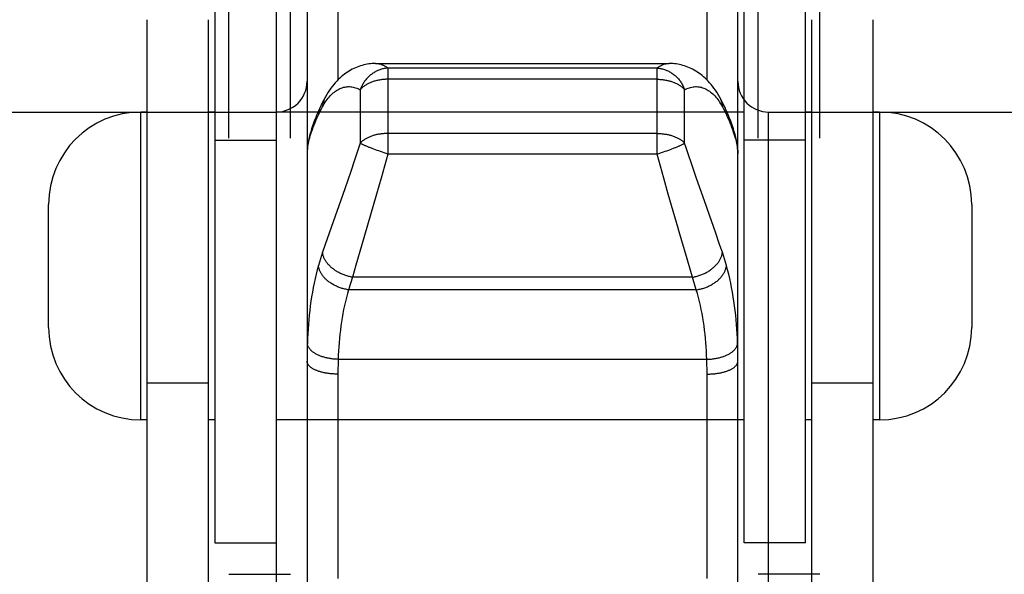
# Model space of a CAD drawing. Units: millimetres. Extents: x -343 to 246812, y -17236 to 97194.
# Drawn here: x 72684 to 72764, y -12618 to -12573 of the extents above; entities that cross this region are included whole.
import ezdxf

# ---------------------------------------------------------------- set-up
doc = ezdxf.new("R2010")
doc.units = ezdxf.units.MM
doc.header["$LTSCALE"] = 46.255
doc.layers.get('0').update_dxf_attribs({"linetype": 'CONTINUOUS'})

msp = doc.modelspace()

# ---------------------------------------------------------------- linework, layer by layer
for p, q in [((72701.318, -12582.762), (72701.318, -12522.842)), ((72706.318, -12582.762), (72706.318, -12522.842)), ((72744.318, -12582.762), (72744.318, -12522.842)), ((72749.318, -12582.762), (72749.318, -12522.842)), ((72700.17, -12523.024), (72700.17, -12615.649)), ((72705.17, -12523.024), (72705.17, -12615.649)), ((72743.17, -12615.649), (72743.17, -12523.024)), ((72748.17, -12615.649), (72748.17, -12523.024)), ((72707.67, -12565.304), (72707.67, -12696.994)), ((72742.67, -12696.994), (72742.67, -12565.304)), ((72710.17, -12571.267), (72710.17, -12578.052)), ((72740.17, -12578.052), (72740.17, -12571.267)), ((72694.67, -12660.774), (72694.67, -12573.149)), ((72699.67, -12660.774), (72699.67, -12573.149)), ((72748.67, -12660.774), (72748.67, -12573.149)), ((72753.67, -12660.774), (72753.67, -12573.149)), ((72713.23, -12576.7), (72737.092, -12576.7)), ((72736.102, -12577.075), (72714.238, -12577.075)), ((72714.238, -12577.075), (72714.238, -12584.057)), ((72736.102, -12584.057), (72736.102, -12577.075)), ((72736.102, -12577.988), (72714.238, -12577.988)), ((72711.992, -12578.847), (72711.992, -12583.178)), ((72738.348, -12583.178), (72738.348, -12578.847)), ((72708.598, -12580.877), (72708.93, -12580.219)), ((72741.41, -12580.219), (72741.742, -12580.877)), ((72665.17, -12580.649), (72705.17, -12580.649)), ((72694.67, -12580.649), (72694.17, -12580.649)), ((72694.17, -12605.649), (72694.17, -12580.649)), ((72700.17, -12580.649), (72699.67, -12580.649)), ((72705.17, -12580.649), (72705.17, -12681.649)), ((72743.17, -12580.649), (72705.17, -12580.649)), ((72745.17, -12580.649), (72785.17, -12580.649)), ((72745.17, -12681.649), (72745.17, -12580.649)), ((72748.67, -12580.649), (72748.17, -12580.649)), ((72754.17, -12580.649), (72753.67, -12580.649)), ((72754.17, -12580.649), (72754.17, -12605.649)), ((72736.102, -12582.39), (72714.238, -12582.39)), ((72700.17, -12582.944), (72705.17, -12582.944)), ((72707.712, -12583.418), (72707.67, -12584.013)), ((72711.992, -12583.178), (72711.8, -12583.759)), ((72713.22, -12583.713), (72713.086, -12583.663)), ((72713.358, -12583.763), (72713.22, -12583.713)), ((72736.912, -12583.788), (72737.052, -12583.738)), ((72737.052, -12583.738), (72737.187, -12583.688)), ((72737.187, -12583.688), (72737.319, -12583.639)), ((72737.319, -12583.639), (72737.445, -12583.59)), ((72742.628, -12583.418), (72742.67, -12584.013)), ((72748.17, -12582.944), (72743.17, -12582.944)), ((72711.8, -12583.759), (72711.509, -12584.626)), ((72713.499, -12583.812), (72713.358, -12583.763)), ((72713.643, -12583.862), (72713.499, -12583.812)), ((72713.79, -12583.912), (72713.643, -12583.862)), ((72713.938, -12583.961), (72713.79, -12583.912)), ((72714.088, -12584.01), (72713.938, -12583.961)), ((72714.238, -12584.057), (72713.966, -12585.045)), ((72714.238, -12584.057), (72714.088, -12584.01)), ((72736.102, -12584.057), (72714.238, -12584.057)), ((72736.374, -12585.045), (72736.102, -12584.057)), ((72736.327, -12583.986), (72736.476, -12583.937)), ((72736.476, -12583.937), (72736.624, -12583.887)), ((72736.624, -12583.887), (72736.769, -12583.837)), ((72736.769, -12583.837), (72736.912, -12583.788)), ((72738.929, -12584.913), (72738.636, -12584.048)), ((72711.509, -12584.626), (72711.215, -12585.484)), ((72713.966, -12585.045), (72713.691, -12586.025)), ((72736.649, -12586.025), (72736.374, -12585.045)), ((72739.32, -12586.05), (72738.929, -12584.913)), ((72711.215, -12585.484), (72710.728, -12586.885)), ((72713.691, -12586.025), (72713.322, -12587.312)), ((72737.018, -12587.312), (72736.649, -12586.025)), ((72740.087, -12588.234), (72739.32, -12586.05)), ((72710.728, -12586.885), (72709.463, -12590.484)), ((72713.322, -12587.312), (72712.094, -12591.505)), ((72737.826, -12590.077), (72737.018, -12587.312)), ((72686.67, -12598.149), (72686.67, -12588.149)), ((72740.179, -12588.496), (72740.087, -12588.234)), ((72740.877, -12590.484), (72740.179, -12588.496)), ((72761.67, -12588.149), (72761.67, -12598.149)), ((72737.912, -12590.37), (72737.826, -12590.077)), ((72709.463, -12590.484), (72709.148, -12591.396)), ((72738.559, -12592.58), (72737.912, -12590.37)), ((72741.192, -12591.396), (72740.877, -12590.484)), ((72709.148, -12591.396), (72708.93, -12592.041)), ((72712.094, -12591.505), (72711.633, -12593.093)), ((72741.41, -12592.041), (72741.192, -12591.396)), ((72708.93, -12592.041), (72708.598, -12593.11)), ((72741.742, -12593.11), (72741.41, -12592.041)), ((72711.633, -12593.093), (72711.356, -12594.066)), ((72738.849, -12593.588), (72738.559, -12592.58)), ((72711.356, -12594.066), (72711.044, -12595.089)), ((72738.984, -12594.066), (72711.356, -12594.066)), ((72738.984, -12594.066), (72738.849, -12593.588)), ((72739.296, -12595.089), (72738.984, -12594.066)), ((72739.296, -12595.089), (72711.044, -12595.089)), ((72742.67, -12600.879), (72742.668, -12600.454)), ((72710.192, -12600.735), (72710.17, -12601.933)), ((72740.148, -12600.735), (72710.192, -12600.735)), ((72740.17, -12601.933), (72740.148, -12600.735)), ((72710.17, -12601.933), (72710.17, -12618.54)), ((72740.17, -12618.54), (72740.17, -12601.933)), ((72699.67, -12602.674), (72694.67, -12602.674)), ((72753.67, -12602.674), (72748.67, -12602.674)), ((72694.67, -12605.649), (72694.17, -12605.649)), ((72700.17, -12605.649), (72699.67, -12605.649)), ((72743.17, -12605.649), (72705.17, -12605.649)), ((72748.67, -12605.649), (72748.17, -12605.649)), ((72754.17, -12605.649), (72753.67, -12605.649)), ((72700.17, -12615.649), (72705.17, -12615.649)), ((72748.17, -12615.649), (72743.17, -12615.649)), ((72701.318, -12618.193), (72706.318, -12618.193)), ((72749.318, -12618.193), (72744.318, -12618.193))]:
    msp.add_line(p, q)
for points in [[(72713.23, -12576.7), (72713.092, -12576.703), (72712.954, -12576.71), (72712.817, -12576.723), (72712.68, -12576.74), (72712.543, -12576.762), (72712.407, -12576.789), (72712.272, -12576.82), (72712.137, -12576.856), (72712.003, -12576.897), (72711.869, -12576.942), (72711.736, -12576.993), (72711.604, -12577.049), (72711.473, -12577.109), (72711.342, -12577.175), (72711.213, -12577.245), (72711.084, -12577.321), (72710.956, -12577.403), (72710.828, -12577.49), (72710.702, -12577.582), (72710.577, -12577.681), (72710.452, -12577.786), (72710.329, -12577.897), (72710.206, -12578.015), (72710.085, -12578.139), (72709.965, -12578.271), (72709.846, -12578.41), (72709.728, -12578.557), (72709.612, -12578.711), (72709.499, -12578.872), (72709.387, -12579.042), (72709.278, -12579.219), (72709.173, -12579.401)], [(72714.238, -12577.075), (72714.163, -12577.081), (72714.088, -12577.089), (72714.013, -12577.1), (72713.938, -12577.114), (72713.864, -12577.129), (72713.79, -12577.147), (72713.716, -12577.168), (72713.643, -12577.191), (72713.571, -12577.216), (72713.499, -12577.243), (72713.428, -12577.273), (72713.358, -12577.305), (72713.288, -12577.339), (72713.22, -12577.375), (72713.153, -12577.414), (72713.086, -12577.454), (72713.021, -12577.497), (72712.957, -12577.541), (72712.894, -12577.588), (72712.833, -12577.636), (72712.773, -12577.687), (72712.715, -12577.739), (72712.658, -12577.793), (72712.602, -12577.848), (72712.548, -12577.905), (72712.496, -12577.964), (72712.446, -12578.025), (72712.397, -12578.087), (72712.35, -12578.15), (72712.305, -12578.215), (72712.262, -12578.28), (72712.221, -12578.348), (72712.182, -12578.416), (72712.145, -12578.486), (72712.11, -12578.556), (72712.077, -12578.627), (72712.047, -12578.7), (72712.018, -12578.773), (72711.992, -12578.847)], [(72713.248, -12576.7), (72713.322, -12576.702), (72713.414, -12576.71), (72713.507, -12576.725), (72713.599, -12576.746), (72713.691, -12576.774), (72713.783, -12576.808), (72713.875, -12576.849), (72713.966, -12576.896), (72714.057, -12576.949), (72714.148, -12577.009), (72714.238, -12577.075)], [(72736.102, -12577.075), (72736.192, -12577.009), (72736.283, -12576.949), (72736.374, -12576.896), (72736.465, -12576.849), (72736.557, -12576.808), (72736.649, -12576.774), (72736.741, -12576.746), (72736.833, -12576.725), (72736.925, -12576.71), (72737.018, -12576.702), (72737.092, -12576.7)], [(72736.102, -12577.075), (72736.177, -12577.081), (72736.252, -12577.089), (72736.327, -12577.1), (72736.402, -12577.114), (72736.476, -12577.129), (72736.55, -12577.147), (72736.624, -12577.168), (72736.697, -12577.191), (72736.769, -12577.216), (72736.841, -12577.243), (72736.912, -12577.273), (72736.982, -12577.305), (72737.052, -12577.339), (72737.12, -12577.375), (72737.187, -12577.414), (72737.254, -12577.454), (72737.319, -12577.497), (72737.383, -12577.541), (72737.445, -12577.588), (72737.507, -12577.636), (72737.567, -12577.687), (72737.625, -12577.739), (72737.682, -12577.793), (72737.738, -12577.848), (72737.792, -12577.905), (72737.844, -12577.964), (72737.894, -12578.025), (72737.943, -12578.087), (72737.99, -12578.15), (72738.035, -12578.215), (72738.078, -12578.28), (72738.119, -12578.348), (72738.158, -12578.416), (72738.195, -12578.486), (72738.23, -12578.556), (72738.262, -12578.627), (72738.293, -12578.7), (72738.322, -12578.773), (72738.348, -12578.847)], [(72741.167, -12579.401), (72741.062, -12579.219), (72740.953, -12579.042), (72740.841, -12578.872), (72740.727, -12578.711), (72740.612, -12578.556), (72740.494, -12578.41), (72740.375, -12578.271), (72740.255, -12578.139), (72740.134, -12578.015), (72740.011, -12577.897), (72739.888, -12577.786), (72739.763, -12577.681), (72739.638, -12577.582), (72739.511, -12577.49), (72739.384, -12577.403), (72739.256, -12577.321), (72739.127, -12577.245), (72738.998, -12577.175), (72738.867, -12577.109), (72738.736, -12577.048), (72738.603, -12576.993), (72738.471, -12576.942), (72738.337, -12576.897), (72738.203, -12576.856), (72738.068, -12576.82), (72737.933, -12576.789), (72737.797, -12576.762), (72737.66, -12576.74), (72737.523, -12576.723), (72737.386, -12576.71), (72737.248, -12576.703), (72737.11, -12576.7), (72737.092, -12576.7)], [(72714.238, -12577.988), (72714.16, -12577.989), (72714.083, -12577.991), (72714.006, -12577.994), (72713.929, -12578), (72713.852, -12578.006), (72713.775, -12578.014), (72713.7, -12578.024), (72713.624, -12578.035), (72713.549, -12578.047), (72713.475, -12578.061), (72713.402, -12578.076), (72713.329, -12578.093), (72713.257, -12578.111), (72713.187, -12578.13), (72713.117, -12578.15), (72713.048, -12578.172), (72712.98, -12578.196), (72712.914, -12578.22), (72712.849, -12578.246), (72712.785, -12578.273), (72712.723, -12578.301), (72712.662, -12578.33), (72712.603, -12578.361), (72712.545, -12578.393), (72712.489, -12578.425), (72712.434, -12578.459), (72712.381, -12578.494), (72712.33, -12578.53), (72712.281, -12578.566), (72712.234, -12578.604), (72712.188, -12578.642), (72712.145, -12578.682), (72712.104, -12578.722), (72712.064, -12578.763), (72712.027, -12578.804), (72711.992, -12578.847)], [(72736.102, -12577.988), (72736.18, -12577.989), (72736.257, -12577.991), (72736.334, -12577.994), (72736.411, -12578), (72736.488, -12578.006), (72736.565, -12578.014), (72736.64, -12578.024), (72736.716, -12578.035), (72736.791, -12578.047), (72736.865, -12578.061), (72736.938, -12578.076), (72737.011, -12578.093), (72737.083, -12578.111), (72737.153, -12578.13), (72737.223, -12578.15), (72737.292, -12578.172), (72737.359, -12578.196), (72737.426, -12578.22), (72737.491, -12578.246), (72737.555, -12578.273), (72737.617, -12578.301), (72737.678, -12578.33), (72737.737, -12578.361), (72737.795, -12578.393), (72737.851, -12578.425), (72737.906, -12578.459), (72737.959, -12578.494), (72738.01, -12578.53), (72738.059, -12578.566), (72738.106, -12578.604), (72738.152, -12578.642), (72738.195, -12578.682), (72738.236, -12578.722), (72738.276, -12578.763), (72738.313, -12578.804), (72738.348, -12578.847)], [(72708.93, -12580.219), (72709.001, -12580.093), (72709.074, -12579.971), (72709.148, -12579.854), (72709.224, -12579.742), (72709.302, -12579.634), (72709.382, -12579.532), (72709.463, -12579.434), (72709.545, -12579.341), (72709.629, -12579.254), (72709.715, -12579.171), (72709.801, -12579.094), (72709.889, -12579.022), (72709.979, -12578.956), (72710.069, -12578.894), (72710.16, -12578.839), (72710.253, -12578.788), (72710.346, -12578.743), (72710.441, -12578.704), (72710.536, -12578.67), (72710.631, -12578.642), (72710.728, -12578.62), (72710.825, -12578.603), (72710.922, -12578.592), (72711.019, -12578.587), (72711.117, -12578.587), (72711.215, -12578.593), (72711.313, -12578.605), (72711.411, -12578.623), (72711.509, -12578.646), (72711.606, -12578.675), (72711.704, -12578.709), (72711.8, -12578.75), (72711.896, -12578.795), (72711.992, -12578.847)], [(72738.348, -12578.847), (72738.443, -12578.795), (72738.54, -12578.75), (72738.636, -12578.709), (72738.733, -12578.675), (72738.831, -12578.646), (72738.929, -12578.623), (72739.027, -12578.605), (72739.125, -12578.593), (72739.223, -12578.587), (72739.32, -12578.587), (72739.418, -12578.592), (72739.515, -12578.603), (72739.612, -12578.62), (72739.709, -12578.642), (72739.804, -12578.67), (72739.899, -12578.704), (72739.994, -12578.743), (72740.087, -12578.788), (72740.179, -12578.839), (72740.271, -12578.894), (72740.361, -12578.956), (72740.451, -12579.022), (72740.539, -12579.094), (72740.625, -12579.171), (72740.711, -12579.254), (72740.795, -12579.341), (72740.877, -12579.434), (72740.958, -12579.532), (72741.038, -12579.634), (72741.116, -12579.742), (72741.192, -12579.854), (72741.266, -12579.971), (72741.339, -12580.093), (72741.41, -12580.219)], [(72709.173, -12579.401), (72709.037, -12579.65), (72708.908, -12579.901), (72708.786, -12580.15)], [(72709.159, -12579.426), (72709.127, -12579.487), (72709.098, -12579.55), (72709.071, -12579.613), (72709.046, -12579.677), (72709.023, -12579.742), (72709.003, -12579.809), (72708.985, -12579.875), (72708.969, -12579.943), (72708.956, -12580.011), (72708.945, -12580.08), (72708.936, -12580.15), (72708.93, -12580.219)], [(72741.554, -12580.15), (72741.432, -12579.9), (72741.302, -12579.65), (72741.167, -12579.401)], [(72741.181, -12579.426), (72741.213, -12579.487), (72741.242, -12579.55), (72741.269, -12579.613), (72741.294, -12579.677), (72741.317, -12579.742), (72741.337, -12579.809), (72741.355, -12579.875), (72741.371, -12579.943), (72741.384, -12580.011), (72741.395, -12580.08), (72741.404, -12580.15), (72741.41, -12580.219)], [(72708.786, -12580.15), (72708.675, -12580.387), (72708.569, -12580.623), (72708.468, -12580.856), (72708.372, -12581.087), (72708.281, -12581.318), (72708.195, -12581.548), (72708.113, -12581.78), (72708.036, -12582.013), (72707.964, -12582.248), (72707.899, -12582.483), (72707.84, -12582.718), (72707.789, -12582.952), (72707.746, -12583.186), (72707.712, -12583.418)], [(72708.786, -12580.15), (72708.763, -12580.2), (72708.736, -12580.264), (72708.711, -12580.329), (72708.689, -12580.395), (72708.669, -12580.462), (72708.651, -12580.53), (72708.636, -12580.598), (72708.623, -12580.667), (72708.612, -12580.737), (72708.604, -12580.807), (72708.598, -12580.877)], [(72741.554, -12580.15), (72741.577, -12580.2), (72741.604, -12580.264), (72741.629, -12580.329), (72741.651, -12580.395), (72741.671, -12580.462), (72741.689, -12580.53), (72741.704, -12580.598), (72741.717, -12580.667), (72741.728, -12580.737), (72741.736, -12580.807), (72741.742, -12580.877)], [(72742.628, -12583.418), (72742.594, -12583.186), (72742.551, -12582.952), (72742.5, -12582.717), (72742.441, -12582.483), (72742.376, -12582.248), (72742.304, -12582.013), (72742.227, -12581.78), (72742.145, -12581.548), (72742.059, -12581.318), (72741.968, -12581.087), (72741.872, -12580.856), (72741.771, -12580.623), (72741.665, -12580.387), (72741.554, -12580.15)], [(72707.694, -12583.674), (72707.709, -12583.558), (72707.727, -12583.437), (72707.75, -12583.31), (72707.778, -12583.177), (72707.81, -12583.037), (72707.846, -12582.892), (72707.887, -12582.74), (72707.933, -12582.582), (72707.985, -12582.418), (72708.042, -12582.247), (72708.104, -12582.069), (72708.173, -12581.884), (72708.247, -12581.692), (72708.327, -12581.496), (72708.412, -12581.294), (72708.502, -12581.088), (72708.598, -12580.877)], [(72741.742, -12580.877), (72741.838, -12581.088), (72741.928, -12581.294), (72742.013, -12581.496), (72742.093, -12581.692), (72742.167, -12581.884), (72742.236, -12582.069), (72742.298, -12582.247), (72742.355, -12582.418), (72742.406, -12582.582), (72742.453, -12582.74), (72742.494, -12582.892), (72742.53, -12583.037), (72742.562, -12583.177), (72742.589, -12583.31), (72742.612, -12583.437), (72742.631, -12583.558), (72742.646, -12583.674)], [(72714.238, -12582.39), (72714.16, -12582.391), (72714.083, -12582.393), (72714.006, -12582.396), (72713.929, -12582.401), (72713.852, -12582.407), (72713.775, -12582.414), (72713.7, -12582.423), (72713.624, -12582.433), (72713.549, -12582.445), (72713.475, -12582.457), (72713.402, -12582.471), (72713.329, -12582.486), (72713.257, -12582.503), (72713.187, -12582.52), (72713.117, -12582.539), (72713.048, -12582.56), (72712.98, -12582.581), (72712.914, -12582.603), (72712.849, -12582.627), (72712.785, -12582.652), (72712.723, -12582.678), (72712.662, -12582.704), (72712.603, -12582.732), (72712.545, -12582.761), (72712.489, -12582.791), (72712.434, -12582.822), (72712.381, -12582.854), (72712.33, -12582.887), (72712.281, -12582.921), (72712.234, -12582.955), (72712.188, -12582.991), (72712.145, -12583.027), (72712.104, -12583.064), (72712.064, -12583.101), (72712.027, -12583.139), (72711.992, -12583.178)], [(72736.102, -12582.39), (72736.18, -12582.391), (72736.257, -12582.393), (72736.334, -12582.396), (72736.411, -12582.401), (72736.488, -12582.407), (72736.565, -12582.414), (72736.64, -12582.423), (72736.716, -12582.433), (72736.791, -12582.445), (72736.865, -12582.457), (72736.938, -12582.471), (72737.011, -12582.486), (72737.083, -12582.503), (72737.153, -12582.52), (72737.223, -12582.539), (72737.292, -12582.56), (72737.359, -12582.581), (72737.426, -12582.603), (72737.491, -12582.627), (72737.555, -12582.652), (72737.617, -12582.678), (72737.678, -12582.704), (72737.737, -12582.732), (72737.795, -12582.761), (72737.851, -12582.791), (72737.906, -12582.822), (72737.959, -12582.854), (72738.01, -12582.887), (72738.059, -12582.921), (72738.106, -12582.955), (72738.152, -12582.991), (72738.195, -12583.027), (72738.236, -12583.064), (72738.276, -12583.101), (72738.313, -12583.139), (72738.348, -12583.178)], [(72707.712, -12583.418), (72707.705, -12583.479), (72707.698, -12583.539), (72707.692, -12583.597), (72707.687, -12583.653), (72707.682, -12583.708), (72707.678, -12583.761), (72707.675, -12583.813), (72707.673, -12583.864), (72707.671, -12583.915), (72707.67, -12583.965), (72707.67, -12584.013)], [(72713.086, -12583.663), (72712.957, -12583.614), (72712.894, -12583.59), (72712.833, -12583.566), (72712.773, -12583.542), (72712.715, -12583.519), (72712.658, -12583.495), (72712.602, -12583.472), (72712.548, -12583.45), (72712.496, -12583.427), (72712.446, -12583.405), (72712.397, -12583.384), (72712.35, -12583.363), (72712.305, -12583.342), (72712.262, -12583.322), (72712.221, -12583.302), (72712.182, -12583.283), (72712.145, -12583.264), (72712.11, -12583.246), (72712.077, -12583.228), (72712.047, -12583.211), (72712.018, -12583.194), (72711.992, -12583.178)], [(72737.445, -12583.59), (72737.507, -12583.566), (72737.567, -12583.542), (72737.625, -12583.519), (72737.682, -12583.495), (72737.738, -12583.472), (72737.792, -12583.45), (72737.844, -12583.427), (72737.894, -12583.405), (72737.943, -12583.384), (72737.99, -12583.363), (72738.035, -12583.342), (72738.078, -12583.322), (72738.119, -12583.302), (72738.158, -12583.283), (72738.195, -12583.264), (72738.23, -12583.246), (72738.262, -12583.228), (72738.293, -12583.211), (72738.322, -12583.194), (72738.348, -12583.178)], [(72738.636, -12584.048), (72738.443, -12583.469), (72738.348, -12583.178)], [(72742.67, -12584.013), (72742.67, -12583.965), (72742.669, -12583.915), (72742.667, -12583.864), (72742.665, -12583.813), (72742.661, -12583.761), (72742.658, -12583.707), (72742.653, -12583.653), (72742.648, -12583.596), (72742.642, -12583.539), (72742.635, -12583.479), (72742.628, -12583.418)], [(72736.102, -12584.057), (72736.177, -12584.034), (72736.327, -12583.986)], [(72711.356, -12594.066), (72711.28, -12594.052), (72711.204, -12594.036), (72711.128, -12594.019), (72711.052, -12594), (72710.976, -12593.979), (72710.901, -12593.957), (72710.827, -12593.933), (72710.753, -12593.908), (72710.679, -12593.881), (72710.606, -12593.852), (72710.534, -12593.822), (72710.463, -12593.791), (72710.393, -12593.758), (72710.323, -12593.724), (72710.255, -12593.689), (72710.187, -12593.652), (72710.121, -12593.614), (72710.056, -12593.574), (72709.992, -12593.534), (72709.93, -12593.492), (72709.869, -12593.449), (72709.809, -12593.405), (72709.751, -12593.36), (72709.695, -12593.314), (72709.64, -12593.267), (72709.587, -12593.22), (72709.536, -12593.171), (72709.486, -12593.121), (72709.438, -12593.071), (72709.392, -12593.02), (72709.348, -12592.969), (72709.306, -12592.916), (72709.266, -12592.864), (72709.229, -12592.81), (72709.193, -12592.757), (72709.159, -12592.703), (72709.127, -12592.648), (72709.098, -12592.593), (72709.071, -12592.538), (72709.046, -12592.483), (72709.023, -12592.428), (72709.003, -12592.372), (72708.985, -12592.317), (72708.969, -12592.262), (72708.956, -12592.206), (72708.945, -12592.151), (72708.936, -12592.096), (72708.93, -12592.041)], [(72738.984, -12594.066), (72739.06, -12594.052), (72739.136, -12594.036), (72739.212, -12594.019), (72739.288, -12594), (72739.364, -12593.979), (72739.439, -12593.957), (72739.513, -12593.933), (72739.587, -12593.908), (72739.661, -12593.881), (72739.734, -12593.852), (72739.806, -12593.822), (72739.877, -12593.791), (72739.947, -12593.758), (72740.017, -12593.724), (72740.085, -12593.689), (72740.153, -12593.652), (72740.219, -12593.614), (72740.284, -12593.574), (72740.348, -12593.534), (72740.41, -12593.492), (72740.471, -12593.449), (72740.53, -12593.405), (72740.589, -12593.36), (72740.645, -12593.314), (72740.7, -12593.267), (72740.753, -12593.22), (72740.804, -12593.171), (72740.854, -12593.121), (72740.902, -12593.071), (72740.948, -12593.02), (72740.992, -12592.969), (72741.033, -12592.916), (72741.073, -12592.864), (72741.111, -12592.81), (72741.147, -12592.757), (72741.181, -12592.703), (72741.213, -12592.648), (72741.242, -12592.593), (72741.269, -12592.538), (72741.294, -12592.483), (72741.317, -12592.428), (72741.337, -12592.372), (72741.355, -12592.317), (72741.371, -12592.262), (72741.384, -12592.206), (72741.395, -12592.151), (72741.404, -12592.096), (72741.41, -12592.041)], [(72708.598, -12593.11), (72708.502, -12593.459), (72708.412, -12593.812), (72708.327, -12594.171), (72708.247, -12594.535), (72708.173, -12594.903), (72708.104, -12595.274), (72708.042, -12595.646), (72707.985, -12596.018), (72707.933, -12596.392), (72707.887, -12596.766), (72707.846, -12597.142), (72707.81, -12597.518), (72707.778, -12597.894), (72707.75, -12598.272), (72707.727, -12598.65), (72707.709, -12599.029), (72707.694, -12599.409)], [(72711.044, -12595.089), (72710.967, -12595.077), (72710.89, -12595.063), (72710.813, -12595.047), (72710.736, -12595.03), (72710.66, -12595.011), (72710.584, -12594.991), (72710.508, -12594.968), (72710.433, -12594.945), (72710.359, -12594.919), (72710.285, -12594.892), (72710.212, -12594.864), (72710.14, -12594.834), (72710.068, -12594.803), (72709.998, -12594.77), (72709.929, -12594.736), (72709.861, -12594.7), (72709.794, -12594.664), (72709.728, -12594.625), (72709.664, -12594.586), (72709.6, -12594.546), (72709.539, -12594.504), (72709.479, -12594.461), (72709.42, -12594.417), (72709.363, -12594.372), (72709.308, -12594.326), (72709.254, -12594.279), (72709.202, -12594.232), (72709.152, -12594.183), (72709.104, -12594.133), (72709.058, -12594.083), (72709.014, -12594.032), (72708.972, -12593.981), (72708.932, -12593.929), (72708.894, -12593.876), (72708.858, -12593.823), (72708.824, -12593.769), (72708.792, -12593.715), (72708.763, -12593.661), (72708.736, -12593.606), (72708.711, -12593.551), (72708.689, -12593.496), (72708.669, -12593.441), (72708.651, -12593.385), (72708.636, -12593.33), (72708.623, -12593.275), (72708.612, -12593.22), (72708.604, -12593.165), (72708.598, -12593.11)], [(72739.296, -12595.089), (72739.373, -12595.077), (72739.45, -12595.063), (72739.527, -12595.047), (72739.604, -12595.03), (72739.68, -12595.011), (72739.756, -12594.991), (72739.832, -12594.968), (72739.907, -12594.945), (72739.981, -12594.919), (72740.055, -12594.892), (72740.128, -12594.864), (72740.2, -12594.834), (72740.272, -12594.803), (72740.342, -12594.77), (72740.411, -12594.736), (72740.479, -12594.7), (72740.546, -12594.664), (72740.612, -12594.625), (72740.676, -12594.586), (72740.739, -12594.546), (72740.801, -12594.504), (72740.861, -12594.461), (72740.92, -12594.417), (72740.977, -12594.372), (72741.032, -12594.326), (72741.086, -12594.279), (72741.137, -12594.232), (72741.187, -12594.183), (72741.236, -12594.133), (72741.282, -12594.083), (72741.326, -12594.032), (72741.368, -12593.981), (72741.408, -12593.929), (72741.446, -12593.876), (72741.482, -12593.823), (72741.516, -12593.769), (72741.547, -12593.715), (72741.577, -12593.661), (72741.604, -12593.606), (72741.629, -12593.551), (72741.651, -12593.496), (72741.671, -12593.441), (72741.689, -12593.385), (72741.704, -12593.33), (72741.717, -12593.275), (72741.728, -12593.22), (72741.736, -12593.165), (72741.742, -12593.11)], [(72742.646, -12599.409), (72742.631, -12599.029), (72742.612, -12598.65), (72742.589, -12598.272), (72742.562, -12597.894), (72742.53, -12597.518), (72742.494, -12597.142), (72742.453, -12596.766), (72742.406, -12596.392), (72742.355, -12596.018), (72742.298, -12595.646), (72742.236, -12595.274), (72742.167, -12594.903), (72742.093, -12594.535), (72742.013, -12594.171), (72741.928, -12593.812), (72741.838, -12593.459), (72741.742, -12593.11)], [(72711.044, -12595.089), (72710.953, -12595.4), (72710.868, -12595.715), (72710.788, -12596.035), (72710.713, -12596.36), (72710.643, -12596.689), (72710.579, -12597.021), (72710.52, -12597.353), (72710.466, -12597.687), (72710.418, -12598.022), (72710.374, -12598.357), (72710.336, -12598.694), (72710.301, -12599.032), (72710.271, -12599.371), (72710.246, -12599.711), (72710.224, -12600.051), (72710.206, -12600.393), (72710.192, -12600.735)], [(72740.148, -12600.735), (72740.134, -12600.393), (72740.116, -12600.051), (72740.094, -12599.711), (72740.068, -12599.371), (72740.039, -12599.032), (72740.004, -12598.694), (72739.966, -12598.357), (72739.922, -12598.022), (72739.874, -12597.687), (72739.82, -12597.353), (72739.761, -12597.021), (72739.697, -12596.689), (72739.627, -12596.36), (72739.552, -12596.035), (72739.472, -12595.715), (72739.387, -12595.4), (72739.296, -12595.089)], [(72707.694, -12599.409), (72707.687, -12599.616), (72707.682, -12599.824), (72707.677, -12600.033), (72707.674, -12600.243), (72707.672, -12600.454), (72707.67, -12600.666)], [(72710.192, -12600.735), (72710.113, -12600.733), (72710.034, -12600.729), (72709.955, -12600.724), (72709.876, -12600.717), (72709.798, -12600.71), (72709.72, -12600.701), (72709.642, -12600.69), (72709.565, -12600.679), (72709.489, -12600.666), (72709.413, -12600.652), (72709.338, -12600.637), (72709.264, -12600.621), (72709.191, -12600.603), (72709.119, -12600.584), (72709.048, -12600.565), (72708.978, -12600.544), (72708.91, -12600.522), (72708.842, -12600.498), (72708.776, -12600.474), (72708.712, -12600.449), (72708.649, -12600.423), (72708.587, -12600.395), (72708.527, -12600.367), (72708.469, -12600.338), (72708.412, -12600.308), (72708.358, -12600.277), (72708.305, -12600.246), (72708.254, -12600.213), (72708.205, -12600.18), (72708.158, -12600.146), (72708.113, -12600.111), (72708.07, -12600.076), (72708.029, -12600.04), (72707.991, -12600.003), (72707.954, -12599.966), (72707.92, -12599.928), (72707.888, -12599.89), (72707.859, -12599.852), (72707.832, -12599.813), (72707.807, -12599.773), (72707.784, -12599.734), (72707.764, -12599.694), (72707.747, -12599.653), (72707.732, -12599.613), (72707.719, -12599.572), (72707.709, -12599.532), (72707.701, -12599.491), (72707.696, -12599.45), (72707.694, -12599.409)], [(72740.148, -12600.735), (72740.227, -12600.733), (72740.306, -12600.729), (72740.385, -12600.724), (72740.464, -12600.717), (72740.542, -12600.71), (72740.62, -12600.701), (72740.698, -12600.69), (72740.775, -12600.679), (72740.851, -12600.666), (72740.927, -12600.652), (72741.002, -12600.637), (72741.076, -12600.621), (72741.149, -12600.603), (72741.221, -12600.584), (72741.292, -12600.565), (72741.362, -12600.544), (72741.43, -12600.522), (72741.498, -12600.498), (72741.564, -12600.474), (72741.628, -12600.449), (72741.691, -12600.423), (72741.753, -12600.395), (72741.813, -12600.367), (72741.871, -12600.338), (72741.928, -12600.308), (72741.982, -12600.277), (72742.035, -12600.246), (72742.086, -12600.213), (72742.135, -12600.18), (72742.182, -12600.146), (72742.227, -12600.111), (72742.27, -12600.076), (72742.311, -12600.04), (72742.349, -12600.003), (72742.386, -12599.966), (72742.42, -12599.928), (72742.452, -12599.89), (72742.481, -12599.852), (72742.508, -12599.813), (72742.533, -12599.773), (72742.556, -12599.734), (72742.576, -12599.694), (72742.593, -12599.653), (72742.608, -12599.613), (72742.621, -12599.572), (72742.631, -12599.532), (72742.639, -12599.491), (72742.644, -12599.45), (72742.646, -12599.409)], [(72742.668, -12600.454), (72742.666, -12600.243), (72742.663, -12600.033), (72742.658, -12599.824), (72742.653, -12599.616), (72742.646, -12599.409)], [(72710.17, -12601.933), (72710.091, -12601.932), (72710.013, -12601.931), (72709.935, -12601.928), (72709.857, -12601.924), (72709.779, -12601.92), (72709.702, -12601.914), (72709.625, -12601.907), (72709.548, -12601.899), (72709.472, -12601.891), (72709.397, -12601.881), (72709.323, -12601.87), (72709.25, -12601.859), (72709.177, -12601.846), (72709.106, -12601.832), (72709.035, -12601.818), (72708.966, -12601.802), (72708.897, -12601.786), (72708.83, -12601.769), (72708.765, -12601.75), (72708.701, -12601.731), (72708.638, -12601.711), (72708.576, -12601.691), (72708.517, -12601.669), (72708.459, -12601.647), (72708.402, -12601.624), (72708.348, -12601.6), (72708.295, -12601.576), (72708.244, -12601.55), (72708.195, -12601.525), (72708.147, -12601.498), (72708.102, -12601.471), (72708.059, -12601.443), (72708.018, -12601.415), (72707.979, -12601.386), (72707.942, -12601.357), (72707.908, -12601.327), (72707.876, -12601.297), (72707.846, -12601.267), (72707.818, -12601.236), (72707.792, -12601.204), (72707.769, -12601.173), (72707.749, -12601.141), (72707.73, -12601.108), (72707.714, -12601.076), (72707.701, -12601.043), (72707.69, -12601.011), (72707.681, -12600.978), (72707.675, -12600.945), (72707.671, -12600.912), (72707.67, -12600.879)], [(72740.17, -12601.933), (72740.248, -12601.932), (72740.327, -12601.931), (72740.405, -12601.928), (72740.483, -12601.924), (72740.561, -12601.92), (72740.638, -12601.914), (72740.715, -12601.907), (72740.792, -12601.899), (72740.867, -12601.891), (72740.943, -12601.881), (72741.017, -12601.87), (72741.09, -12601.859), (72741.163, -12601.846), (72741.234, -12601.832), (72741.305, -12601.818), (72741.374, -12601.802), (72741.443, -12601.786), (72741.51, -12601.769), (72741.575, -12601.75), (72741.639, -12601.731), (72741.702, -12601.711), (72741.764, -12601.691), (72741.823, -12601.669), (72741.881, -12601.647), (72741.938, -12601.624), (72741.992, -12601.6), (72742.045, -12601.576), (72742.096, -12601.55), (72742.145, -12601.525), (72742.193, -12601.498), (72742.238, -12601.471), (72742.281, -12601.443), (72742.322, -12601.415), (72742.361, -12601.386), (72742.397, -12601.357), (72742.432, -12601.327), (72742.464, -12601.297), (72742.494, -12601.267), (72742.522, -12601.236), (72742.548, -12601.204), (72742.571, -12601.173), (72742.591, -12601.141), (72742.61, -12601.108), (72742.626, -12601.076), (72742.639, -12601.043), (72742.65, -12601.011), (72742.659, -12600.978), (72742.665, -12600.945), (72742.669, -12600.912), (72742.67, -12600.879)]]:
    msp.add_lwpolyline(points)
for centre, radius, start, end in [((72705.17, -12578.149), 2.5, 270, 0), ((72745.17, -12578.149), 2.5, 180, 270), ((72694.17, -12588.149), 7.5, 90, 180), ((72754.17, -12588.149), 7.5, 0, 90), ((72694.17, -12598.149), 7.5, 180, 270), ((72754.17, -12598.149), 7.5, 270, 0)]:
    msp.add_arc(centre, radius, start, end)

doc.saveas('drawing.dxf')
